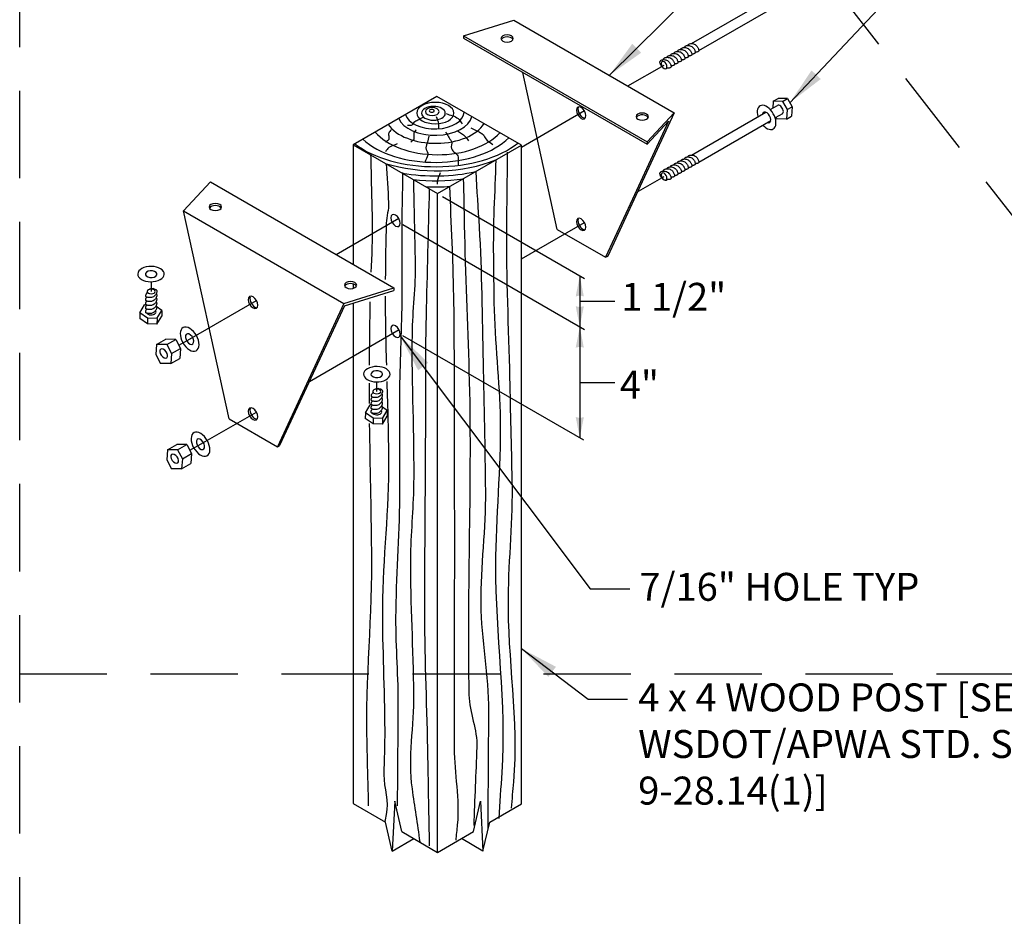
# Model space of a CAD drawing. Extents: x 0.55 to 8.29, y 0.86 to 10.78.
# Drawn here: x 0.55 to 3.37, y 5.13 to 7.69 of the extents above; entities that cross this region are included whole.
import ezdxf
from ezdxf.enums import TextEntityAlignment as Align

# ---------------------------------------------------------------- set-up
doc = ezdxf.new("R2010")
doc.units = 0
doc.header["$MEASUREMENT"] = 0
doc.linetypes.add('DASHED2', pattern=[0.375, 0.25, -0.125])
doc.layers.add('MS-VIEW-L', color=246, linetype='DASHED2', plot=False)
for name, color, linetype in [('OBJ-DIM', 3, 'CONTINUOUS'), ('OBJ-HAT', 8, 'CONTINUOUS'), ('OBJ-LITE-L', 8, 'CONTINUOUS'), ('OBJ-MED-L', 3, 'CONTINUOUS'), ('TEXT', 3, 'CONTINUOUS')]:
    doc.layers.add(name, color=color, linetype=linetype)
doc.styles.add('ROMANS', font='ROMANS')
doc.styles.add('SIMPLEX', font='simplex.shx')
doc.dimstyles.new('KCRS-DIM-01', dxfattribs={"dimscale": 0, "dimtxt": 0.08, "dimasz": 0.11, "dimexe": 0.06, "dimexo": 0.03, "dimgap": 0.03, "dimtad": 1, "dimdec": 0, "dimzin": 0, "dimdsep": 46, "dimtxsty": 'SIMPLEX', "dimcen": 0.09, "dimclrd": 8, "dimclre": 8, "dimclrt": 256, "dimadec": 0, "dimazin": 0, "dimtfac": 1, "dimtdec": 0, "dimtmove": 1, "dimatfit": 3, "dimfxl": 0, "dimtolj": 1, "dimtzin": 0, "dimarcsym": 0})

# ---------------------------------------------------------------- blocks, each defined once
blk = doc.blocks.new('KCDOT RD STD MV OUTLINE')
at = {"layer": 'MS-VIEW-L', "color": 246, "linetype": 'DASHED2'}
for p, q in [((0.5485, 0.8633), (0.5485, 10.777)), ((0.5485, 5.8202), (8.277, 5.8202))]:
    blk.add_line(p, q, dxfattribs=at)
blk.add_lwpolyline([(0.5485, 10.777), (8.277, 10.777), (8.277, 0.8633), (0.5485, 0.8633)], close=True, dxfattribs=at)
blk.add_lwpolyline([(0.5485, 10.777), (8.277, 0.8633)], dxfattribs=at)

msp = doc.modelspace()

# ---------------------------------------------------------------- linework, layer by layer
at = {"layer": 'OBJ-DIM'}
for p, q in [((2.1522, 6.9594), (2.1522, 6.8128)), ((2.1522, 6.8861), (2.2529, 6.8861)), ((2.1522, 6.8128), (2.1522, 6.4955)), ((2.1522, 6.6541), (2.2529, 6.6541))]:
    msp.add_line(p, q, dxfattribs=at)
for points in [[(2.1522, 6.9594), (2.1406, 6.9), (2.1639, 6.9), (2.1522, 6.9028)], [(2.1522, 6.8128), (2.1639, 6.8722), (2.1406, 6.8722), (2.1522, 6.8695)], [(2.1522, 6.8128), (2.1406, 6.7534), (2.1639, 6.7534), (2.1522, 6.7562)], [(2.1522, 6.4955), (2.1639, 6.5549), (2.1406, 6.5549), (2.1522, 6.5521)]]:
    msp.add_solid(points, dxfattribs=at)
at = {"layer": 'OBJ-HAT'}
for centre, major_axis, ratio, start_param, end_param in [((1.7385, 7.4247), (0.0531, 0), 0.57735, 0, 6.283175), ((1.733, 7.4242), (0.0341, 0), 0.57735, 0, 6.283175), ((1.7379, 7.4225), (0.1061, 0), 0.57735, 3.352682, 6.161085), ((1.7368, 7.428), (0.0843, 0), 0.57735, 3.29012, 6.279296), ((1.7298, 7.4291), (0.0195, 0), 0.57735, 0, 6.283175), ((1.7285, 7.4312), (0.00715, 0), 0.57735, 0, 6.283175), ((1.7401, 7.423), (0.1467, 0), 0.57735, 3.516524, 5.942559), ((1.7456, 7.4208), (0.1993, 0), 0.57735, 3.594203, 5.813641), ((1.7401, 7.4263), (0.2844, 0), 0.54509, 3.757432, 5.684259), ((1.7379, 7.4241), (0.2431, 0), 0.57735, 3.696168, 5.761228), ((1.7401, 7.4263), (0.296, 0), 0.562923, 4.20108, 5.331889), ((1.7379, 7.4241), (0.3203, 0), 0.558927, 4.413981, 5.084161), ((1.7379, 7.4241), (0.3342, 0), 0.57735, 4.52552, 4.956948), ((1.7379, 7.4241), (0.3519, 0), 0.598609, 4.63655, 4.83506)]:
    msp.add_ellipse(centre, major_axis=major_axis, ratio=ratio, start_param=start_param, end_param=end_param, dxfattribs=at)
for points, knots in [([(1.7414, 7.4154), (1.7435, 7.4083), (1.7467, 7.4013), (1.7477, 7.394), (1.7484, 7.3892), (1.7477, 7.3842), (1.7477, 7.3794)], [0, 0, 0, 0, 0.604635, 0.604635, 0.604635, 1, 1, 1, 1]), ([(1.7696, 7.4232), (1.7812, 7.4185), (1.7948, 7.4165), (1.8042, 7.4091), (1.8088, 7.4055), (1.8114, 7.3993), (1.815, 7.3945)], [0, 0, 0, 0, 0.673337, 0.673337, 0.673337, 1, 1, 1, 1]), ([(1.7029, 7.4125), (1.698, 7.4099), (1.6931, 7.4073), (1.6883, 7.4047), (1.6843, 7.4026), (1.6807, 7.3999), (1.6771, 7.3974), (1.674, 7.3953), (1.6731, 7.3891), (1.6693, 7.3891), (1.6657, 7.3891), (1.6621, 7.3891), (1.6585, 7.3891)], [0, 0, 0, 0, 0.318336, 0.318336, 0.318336, 0.575435, 0.575435, 0.575435, 0.794031, 0.794031, 0.794031, 1, 1, 1, 1]), ([(1.612, 7.3769), (1.6097, 7.3738), (1.6063, 7.3711), (1.6052, 7.3677), (1.6041, 7.3643), (1.6052, 7.3602), (1.6052, 7.3565), (1.6052, 7.354), (1.6061, 7.3512), (1.6052, 7.3491), (1.6037, 7.3459), (1.5993, 7.3439), (1.5964, 7.3413)], [0, 0, 0, 0, 0.275433, 0.275433, 0.275433, 0.54388, 0.54388, 0.54388, 0.718954, 0.718954, 0.718954, 1, 1, 1, 1]), ([(1.6839, 7.3769), (1.6816, 7.3738), (1.6782, 7.3711), (1.6771, 7.3677), (1.676, 7.3643), (1.6771, 7.3602), (1.6771, 7.3565), (1.6771, 7.354), (1.678, 7.3512), (1.6771, 7.3491), (1.6756, 7.3459), (1.6712, 7.3439), (1.6683, 7.3413)], [0, 0, 0, 0, 0.275433, 0.275433, 0.275433, 0.54388, 0.54388, 0.54388, 0.718954, 0.718954, 0.718954, 1, 1, 1, 1]), ([(1.7199, 7.3584), (1.7172, 7.3474), (1.7144, 7.3363), (1.7117, 7.3253), (1.71, 7.3185), (1.7201, 7.3117), (1.7175, 7.3053), (1.7146, 7.2981), (1.7117, 7.291), (1.7087, 7.2838)], [0, 0, 0, 0, 0.437121, 0.437121, 0.437121, 0.703536, 0.703536, 0.703536, 1, 1, 1, 1]), ([(1.7682, 7.3701), (1.7737, 7.3613), (1.7792, 7.3526), (1.7847, 7.3438), (1.7884, 7.338), (1.7828, 7.3295), (1.7847, 7.3233), (1.7877, 7.3138), (1.8037, 7.3089), (1.8037, 7.2985), (1.8037, 7.2908), (1.8037, 7.2832), (1.8037, 7.2756)], [0, 0, 0, 0, 0.294038, 0.294038, 0.294038, 0.487583, 0.487583, 0.487583, 0.783413, 0.783413, 0.783413, 1, 1, 1, 1]), ([(1.8023, 7.374), (1.8096, 7.3686), (1.8178, 7.3642), (1.8242, 7.3579), (1.828, 7.3542), (1.8307, 7.3495), (1.834, 7.3452)], [0, 0, 0, 0, 0.629775, 0.629775, 0.629775, 1, 1, 1, 1]), ([(1.8403, 7.3828), (1.8507, 7.3774), (1.8611, 7.3721), (1.8715, 7.3667), (1.8791, 7.3628), (1.8801, 7.3512), (1.8871, 7.3462), (1.8926, 7.3423), (1.8981, 7.3384), (1.9036, 7.3345)], [0, 0, 0, 0, 0.432647, 0.432647, 0.432647, 0.749938, 0.749938, 0.749938, 1, 1, 1, 1]), ([(1.6298, 7.3365), (1.6217, 7.3331), (1.6122, 7.3314), (1.6054, 7.3262), (1.6014, 7.3232), (1.5989, 7.3181), (1.5957, 7.3141)], [0, 0, 0, 0, 0.62876, 0.62876, 0.62876, 1, 1, 1, 1]), ([(1.5534, 7.3066), (1.5549, 7.2418), (1.5564, 7.1769), (1.5579, 7.1121), (1.559, 7.0644), (1.5563, 7.0168), (1.5541, 6.9692)], [0, 0, 0, 0, 0.576465, 0.576465, 0.576465, 1, 1, 1, 1]), ([(1.9446, 7.3133), (1.9438, 7.2418), (1.9431, 7.1702), (1.9423, 7.0987), (1.9408, 6.9548), (1.9482, 6.811), (1.9513, 6.6672), (1.9534, 6.5695), (1.9559, 6.4719), (1.958, 6.3743), (1.9603, 6.2625), (1.9482, 6.1507), (1.9468, 6.0389), (1.9445, 5.8631), (1.9779, 5.6866), (1.9624, 5.5113), (1.9602, 5.486), (1.958, 5.4606), (1.9557, 5.4353)], [0, 0, 0, 0, 0.114238, 0.114238, 0.114238, 0.343939, 0.343939, 0.343939, 0.499858, 0.499858, 0.499858, 0.678444, 0.678444, 0.678444, 0.959386, 0.959386, 0.959386, 1, 1, 1, 1]), ([(1.5981, 7.2798), (1.6004, 7.2425), (1.6026, 7.2052), (1.6048, 7.168), (1.606, 7.1485), (1.5986, 7.1293), (1.5981, 7.1098), (1.5969, 7.056), (1.5957, 7.0021), (1.5953, 6.9482)], [0, 0, 0, 0, 0.337153, 0.337153, 0.337153, 0.513319, 0.513319, 0.513319, 1, 1, 1, 1]), ([(1.912, 7.2906), (1.9102, 7.2438), (1.9084, 7.1969), (1.9066, 7.1501), (1.9031, 7.0607), (1.9051, 6.9712), (1.9066, 6.8818), (1.9084, 6.7699), (1.9229, 6.6583), (1.9244, 6.5464), (1.9264, 6.4078), (1.9115, 6.2692), (1.911, 6.1306), (1.9104, 5.9331), (1.9423, 5.7353), (1.9289, 5.5381), (1.9259, 5.4942), (1.923, 5.4502), (1.92, 5.4062)], [0, 0, 0, 0, 0.074587, 0.074587, 0.074587, 0.216855, 0.216855, 0.216855, 0.394943, 0.394943, 0.394943, 0.615573, 0.615573, 0.615573, 0.929891, 0.929891, 0.929891, 1, 1, 1, 1]), ([(1.6451, 7.2552), (1.6443, 7.2142), (1.6436, 7.1732), (1.6428, 7.1322), (1.6414, 7.0547), (1.6436, 6.9772), (1.6428, 6.8997), (1.6419, 6.8117), (1.6374, 6.7238), (1.6361, 6.6359), (1.6346, 6.5323), (1.6371, 6.4287), (1.6361, 6.3251), (1.635, 6.2103), (1.6254, 6.0956), (1.6249, 5.9808), (1.6246, 5.8951), (1.6323, 5.8094), (1.6317, 5.7237), (1.6309, 5.6298), (1.6302, 5.5359), (1.6294, 5.442)], [0, 0, 0, 0, 0.067814, 0.067814, 0.067814, 0.196024, 0.196024, 0.196024, 0.34154, 0.34154, 0.34154, 0.512897, 0.512897, 0.512897, 0.702846, 0.702846, 0.702846, 0.844664, 0.844664, 0.844664, 1, 1, 1, 1]), ([(1.7526, 7.2541), (1.7497, 7.246), (1.7453, 7.2381), (1.7438, 7.2297), (1.7433, 7.2271), (1.7438, 7.2242), (1.7438, 7.2215)], [0, 0, 0, 0, 0.757626, 0.757626, 0.757626, 1, 1, 1, 1]), ([(1.8543, 7.2573), (1.8575, 7.2044), (1.8608, 7.1516), (1.8641, 7.0987), (1.8721, 6.9699), (1.872, 6.8408), (1.8753, 6.7119), (1.8784, 6.5889), (1.8804, 6.4659), (1.882, 6.343), (1.8834, 6.2356), (1.8678, 6.1283), (1.8686, 6.021), (1.8693, 5.9181), (1.8916, 5.8156), (1.8909, 5.7125), (1.8902, 5.6007), (1.8894, 5.4889), (1.8887, 5.3772)], [0, 0, 0, 0, 0.08447, 0.08447, 0.08447, 0.290096, 0.290096, 0.290096, 0.486163, 0.486163, 0.486163, 0.657396, 0.657396, 0.657396, 0.821782, 0.821782, 0.821782, 1, 1, 1, 1]), ([(1.6758, 7.2345), (1.6775, 7.1549), (1.6792, 7.0754), (1.6808, 6.9958), (1.6822, 6.928), (1.6728, 6.8602), (1.6719, 6.7924), (1.6699, 6.6486), (1.6783, 6.5046), (1.6764, 6.3609), (1.6754, 6.2901), (1.6678, 6.2193), (1.6674, 6.1485), (1.6668, 6.0196), (1.6748, 5.8906), (1.6764, 5.7617), (1.6774, 5.6715), (1.6588, 5.5804), (1.6719, 5.4912), (1.6793, 5.4405), (1.6868, 5.3898), (1.6942, 5.3391)], [0, 0, 0, 0, 0.1258, 0.1258, 0.1258, 0.23312, 0.23312, 0.23312, 0.460526, 0.460526, 0.460526, 0.572555, 0.572555, 0.572555, 0.776439, 0.776439, 0.776439, 0.919021, 0.919021, 0.919021, 1, 1, 1, 1]), ([(1.8188, 7.2369), (1.8198, 7.1923), (1.8207, 7.1477), (1.8216, 7.1031), (1.8245, 6.9637), (1.8309, 6.8244), (1.835, 6.6851), (1.8442, 6.3767), (1.8284, 6.0678), (1.835, 5.7595), (1.8361, 5.709), (1.8594, 5.6601), (1.8574, 5.6097), (1.8544, 5.5351), (1.8514, 5.4606), (1.8485, 5.3861)], [0, 0, 0, 0, 0.072191, 0.072191, 0.072191, 0.297949, 0.297949, 0.297949, 0.797499, 0.797499, 0.797499, 0.879239, 0.879239, 0.879239, 1, 1, 1, 1]), ([(1.7211, 7.2082), (1.7181, 7.0867), (1.7151, 6.9653), (1.7121, 6.8438), (1.709, 6.7156), (1.7106, 6.5874), (1.7099, 6.4592), (1.709, 6.3035), (1.7076, 6.1477), (1.7076, 5.992), (1.7077, 5.8548), (1.7142, 5.7177), (1.7166, 5.5806), (1.7181, 5.4964), (1.7196, 5.4122), (1.7211, 5.328)], [0, 0, 0, 0, 0.193849, 0.193849, 0.193849, 0.398342, 0.398342, 0.398342, 0.646825, 0.646825, 0.646825, 0.865634, 0.865634, 0.865634, 1, 1, 1, 1]), ([(1.7792, 7.2149), (1.7814, 7.1613), (1.7836, 7.1076), (1.7859, 7.054), (1.7949, 6.8365), (1.7913, 6.6187), (1.7926, 6.4011), (1.7941, 6.1366), (1.7918, 5.872), (1.7926, 5.6074), (1.7928, 5.5343), (1.8088, 5.4611), (1.8015, 5.3883), (1.8, 5.3734), (1.7985, 5.3585), (1.797, 5.3436)], [0, 0, 0, 0, 0.086069, 0.086069, 0.086069, 0.434845, 0.434845, 0.434845, 0.858847, 0.858847, 0.858847, 0.975993, 0.975993, 0.975993, 1, 1, 1, 1]), ([(1.5951, 6.9005), (1.5951, 6.8726), (1.5954, 6.8448), (1.5959, 6.817), (1.5965, 6.779), (1.5973, 6.741), (1.5984, 6.703)], [0, 0, 0, 0, 0.422746, 0.422746, 0.422746, 1, 1, 1, 1]), ([(1.5998, 6.6562), (1.6022, 6.5816), (1.6039, 6.507), (1.6048, 6.4324), (1.6067, 6.2915), (1.5874, 6.1508), (1.587, 6.0099), (1.5866, 5.8929), (1.5933, 5.7759), (1.5937, 5.6589), (1.5938, 5.6164), (1.5918, 5.5739), (1.5914, 5.5314), (1.5911, 5.4934), (1.6064, 5.4546), (1.5981, 5.4174), (1.5966, 5.4107), (1.5951, 5.404), (1.5937, 5.3973)], [0, 0, 0, 0, 0.177635, 0.177635, 0.177635, 0.513258, 0.513258, 0.513258, 0.791858, 0.791858, 0.791858, 0.893003, 0.893003, 0.893003, 0.983643, 0.983643, 0.983643, 1, 1, 1, 1]), ([(1.5496, 6.5363), (1.5512, 6.4152), (1.5541, 6.2941), (1.5557, 6.1731), (1.5581, 5.989), (1.5376, 5.8049), (1.5423, 5.6208), (1.5437, 5.5612), (1.5452, 5.5016), (1.5467, 5.442)], [0, 0, 0, 0, 0.331888, 0.331888, 0.331888, 0.836545, 0.836545, 0.836545, 1, 1, 1, 1])]:
    msp.add_open_spline(points, degree=3, knots=knots, dxfattribs=at)
msp.add_open_spline([(1.5512, 6.8849), (1.5505, 6.8245), (1.5496, 6.7641), (1.5492, 6.7038)], degree=3, dxfattribs=at)
at = {"layer": 'OBJ-LITE-L'}
for p, q in [((2.2898, 7.5024), (2.3935, 7.5622)), ((2.1658, 7.4309), (1.9853, 7.3267)), ((2.3201, 7.2009), (2.3935, 7.2432)), ((1.759, 7.1865), (2.1655, 6.9518)), ((1.4545, 7.0202), (1.6339, 7.1237)), ((1.6453, 7.1055), (2.1655, 6.8052)), ((1.9853, 7.0076), (2.1658, 7.1118)), ((0.9251, 6.9409), (0.9251, 6.9144)), ((1.0351, 6.778), (1.2263, 6.8884)), ((1.3781, 6.657), (1.6347, 6.8051)), ((1.0045, 6.7607), (1.0435, 6.7829)), ((1.6448, 6.7884), (2.1628, 6.4894)), ((1.571, 6.6281), (1.571, 6.6551)), ((1.0663, 6.477), (1.2262, 6.5693)), ((1.0357, 6.4597), (1.0747, 6.4819))]:
    msp.add_line(p, q, dxfattribs=at)
at = {"layer": 'OBJ-MED-L'}
for p, q in [((2.472, 7.6237), (2.6845, 7.7464)), ((2.4931, 7.6037), (2.699, 7.7225)), ((1.8195, 7.6462), (1.963, 7.6911)), ((1.963, 7.6911), (2.4227, 7.4257)), ((1.8195, 7.6462), (1.8195, 7.6388)), ((1.8195, 7.6462), (2.3449, 7.3429)), ((1.8195, 7.6388), (2.3449, 7.3355)), ((2.0878, 7.0919), (1.9889, 7.5411)), ((2.3993, 7.5522), (2.4028, 7.5542)), ((1.7434, 7.4727), (1.5033, 7.3341)), ((1.9853, 7.333), (1.7434, 7.4727)), ((2.6977, 7.435), (2.7183, 7.4468)), ((2.7062, 7.4587), (2.7047, 7.439)), ((2.7062, 7.4586), (2.7205, 7.4667)), ((2.7331, 7.4584), (2.7062, 7.4586)), ((2.7474, 7.4664), (2.7205, 7.4667)), ((2.7331, 7.4584), (2.7474, 7.4664)), ((2.7331, 7.4584), (2.7457, 7.4346)), ((2.7474, 7.4664), (2.76, 7.4427)), ((2.4227, 7.4257), (2.3069, 7.1764)), ((2.3449, 7.3429), (2.4227, 7.4257)), ((2.472, 7.3047), (2.6845, 7.4274)), ((2.7323, 7.4226), (2.7118, 7.4108)), ((2.7458, 7.4346), (2.7437, 7.4078)), ((2.7437, 7.4078), (2.758, 7.4158)), ((2.7457, 7.4346), (2.76, 7.4426)), ((2.76, 7.4427), (2.758, 7.4158)), ((2.4067, 7.4013), (2.3034, 7.1788)), ((2.3449, 7.3355), (2.4067, 7.4013)), ((2.4931, 7.2847), (2.699, 7.4035)), ((2.7144, 7.4124), (2.7168, 7.4081)), ((2.7437, 7.4078), (2.7168, 7.408)), ((1.5033, 7.3341), (1.5033, 6.992)), ((1.5033, 7.3341), (1.7453, 7.1944)), ((1.7453, 7.1944), (1.9853, 7.333)), ((1.9853, 5.4477), (1.9853, 7.333)), ((2.3449, 7.3429), (2.3449, 7.3355)), ((1.0171, 7.145), (1.0949, 7.2278)), ((1.0949, 7.2278), (1.6202, 6.9245)), ((2.3993, 7.2332), (2.4028, 7.2352)), ((1.7453, 5.3091), (1.7453, 7.1944)), ((2.3034, 7.1788), (2.226, 7.012)), ((2.3069, 7.1764), (2.2324, 7.0157)), ((1.1482, 6.5494), (1.0171, 7.145)), ((1.0171, 7.145), (1.4768, 6.8796)), ((2.0878, 7.0919), (2.226, 7.012)), ((2.0878, 7.0919), (2.226, 7.012)), ((2.2324, 7.0157), (2.226, 7.012)), ((2.226, 7.012), (2.2324, 7.0157)), ((1.5033, 6.9359), (1.5033, 6.9232)), ((0.9135, 6.9142), (0.9135, 6.9101)), ((1.4768, 6.8796), (1.6202, 6.9245)), ((1.4782, 6.8727), (1.6202, 6.9172)), ((1.6202, 6.9245), (1.6202, 6.9172)), ((1.4768, 6.8796), (1.2865, 6.4696)), ((1.5033, 6.8806), (1.5033, 5.4488)), ((0.8925, 6.853), (0.8923, 6.8366)), ((0.8925, 6.853), (0.9062, 6.8762)), ((0.9148, 6.8378), (0.8925, 6.853)), ((0.9112, 6.876), (0.9062, 6.8762)), ((0.9553, 6.8601), (0.9391, 6.8711)), ((0.9416, 6.8369), (0.9553, 6.8601)), ((0.9553, 6.8601), (0.9551, 6.8436)), ((1.4782, 6.8727), (1.2928, 6.4733)), ((0.9146, 6.8215), (0.8923, 6.8366)), ((0.9148, 6.8378), (0.9146, 6.8215)), ((0.9416, 6.8369), (0.9148, 6.8378)), ((0.9414, 6.8205), (0.9551, 6.8436)), ((0.9417, 6.8369), (0.9414, 6.8205)), ((0.9414, 6.8205), (0.9146, 6.8215)), ((0.9405, 6.7625), (0.9669, 6.7773)), ((0.9959, 6.777), (0.9669, 6.7773)), ((0.9695, 6.7623), (0.9959, 6.777)), ((0.9959, 6.777), (1.0094, 6.7514)), ((0.9405, 6.7625), (0.9383, 6.7335)), ((0.9695, 6.7623), (0.9405, 6.7625)), ((0.9695, 6.7623), (0.9831, 6.7366)), ((0.9831, 6.7366), (1.0094, 6.7514)), ((1.0094, 6.7514), (1.0073, 6.7225)), ((0.9383, 6.7335), (0.9519, 6.708)), ((0.9831, 6.7366), (0.9809, 6.7077)), ((0.9809, 6.7077), (1.0073, 6.7225)), ((0.9809, 6.7077), (0.9519, 6.708)), ((1.5594, 6.6281), (1.5594, 6.624)), ((1.5384, 6.5669), (1.552, 6.5901)), ((1.5571, 6.5899), (1.5521, 6.5901)), ((1.6012, 6.5739), (1.5849, 6.585)), ((1.5875, 6.5508), (1.6012, 6.574)), ((1.6012, 6.574), (1.601, 6.5575)), ((1.1482, 6.5494), (1.2865, 6.4696)), ((1.1482, 6.5494), (1.2865, 6.4696)), ((1.5384, 6.5669), (1.5382, 6.5505)), ((1.5605, 6.5353), (1.5382, 6.5505)), ((1.5606, 6.5517), (1.5384, 6.5669)), ((1.5606, 6.5517), (1.5604, 6.5353)), ((1.5875, 6.5508), (1.5606, 6.5517)), ((1.5873, 6.5344), (1.601, 6.5575)), ((1.5875, 6.5508), (1.5873, 6.5344)), ((1.5873, 6.5344), (1.5605, 6.5353)), ((0.9717, 6.4615), (0.9695, 6.4325)), ((0.9717, 6.4615), (0.9981, 6.4763)), ((1.0007, 6.4612), (0.9717, 6.4615)), ((1.0271, 6.476), (0.9981, 6.4763)), ((1.0007, 6.4612), (1.0271, 6.476)), ((1.0007, 6.4612), (1.0143, 6.4356)), ((1.0271, 6.476), (1.0406, 6.4504)), ((1.2865, 6.4696), (1.2928, 6.4733)), ((1.2928, 6.4733), (1.2865, 6.4696)), ((0.9695, 6.4325), (0.9831, 6.407)), ((1.0143, 6.4356), (1.0121, 6.4067)), ((1.0143, 6.4356), (1.0406, 6.4504)), ((1.0406, 6.4504), (1.0384, 6.4215)), ((1.0121, 6.4067), (0.9831, 6.407)), ((1.0121, 6.4067), (1.0385, 6.4215)), ((1.5033, 5.4488), (1.5955, 5.3956)), ((1.8949, 5.3955), (1.9853, 5.4477)), ((1.6153, 5.3126), (1.6773, 5.3484)), ((1.8751, 5.3126), (1.8132, 5.3484))]:
    msp.add_line(p, q, dxfattribs=at)
for points in [[(1.6427, 5.3683), (1.6224, 5.4555), (1.6153, 5.3126), (1.5955, 5.3956)], [(1.8478, 5.3683), (1.8681, 5.4555), (1.8751, 5.3126), (1.8949, 5.3955)], [(1.6427, 5.3683), (1.7453, 5.3091), (1.8478, 5.3683)]]:
    msp.add_lwpolyline(points, dxfattribs=at)
for centre, major_axis, start_param, end_param in [((1.944, 7.6382), (0.0177, 0), 0, 6.283175), ((1.944, 7.6326), (0.0177, 0), 0.424195, 2.717399), ((2.3935, 7.5622), (-0.0058, 0.01), 0, 6.283175), ((2.1562, 7.4254), (-0.0096, 0.0167), 0, 6.283175), ((2.6872, 7.4124), (-0.019, 0.0329), 1.936361, 7.469252), ((2.7253, 7.4348), (-0.007, 0.0122), 3.141593, 6.338157), ((2.1607, 7.428), (-0.0096, 0.0167), 0.463034, 2.678559), ((2.3311, 7.4147), (0.0177, 0), 0, 6.283175), ((2.3311, 7.4095), (0.0177, 0), 0.26694, 2.738598), ((2.6872, 7.4124), (-0.0084, 0.0145), 2.515385, 6.837099), ((2.3935, 7.2432), (-0.0058, 0.01), 0, 6.283175), ((1.1087, 7.156), (0.0177, 0), 0, 6.283175), ((1.1087, 7.1498), (0.0177, 0), 0.424195, 2.717399), ((1.6248, 7.1173), (-0.0096, 0.0167), 0, 6.283175), ((2.1562, 7.1061), (-0.0096, 0.0167), 0, 6.283175), ((2.1607, 7.1087), (-0.0096, 0.0167), 0.463034, 2.678559), ((0.9246, 6.964), (0.038, 0), 1.936361, 8.219536), ((0.9251, 6.9637), (0.0168, 0), 2.515385, 8.79856), ((1.4958, 6.9325), (0.0177, 0), 0, 6.283175), ((1.4958, 6.9267), (0.0177, 0), 0.402993, 2.738598), ((0.9251, 6.9142), (0.0116, 0), 0, 6.283175), ((1.2166, 6.8829), (-0.0096, 0.0167), 0, 6.283175), ((1.2215, 6.8857), (-0.0096, 0.0167), 0.463034, 2.678559), ((0.9251, 6.8555), (0.014, 0), 3.567128, 6.787673), ((1.0351, 6.778), (-0.019, 0.0329), 1.936361, 8.219536), ((1.0351, 6.778), (-0.0084, 0.0145), 2.515385, 8.79856), ((1.6248, 6.8), (-0.0096, 0.0167), 0, 6.283175), ((1.0351, 6.778), (-0.0084, 0.0145), 1.679246, 1.683491), ((0.961, 6.7368), (-0.0088, 0.012), 0, 6.283175), ((1.571, 6.6775), (0.038, 0), 1.936361, 8.219536), ((1.571, 6.6775), (0.0168, 0), 2.515385, 8.79856), ((1.571, 6.6281), (0.0116, 0), 0, 6.283175), ((1.2166, 6.5637), (-0.0096, 0.0167), 0, 6.283175), ((1.2215, 6.5665), (-0.0096, 0.0167), 0.463034, 2.678559), ((1.571, 6.5694), (0.014, 0), 3.567128, 6.787673), ((1.0663, 6.477), (-0.019, 0.0329), 1.936361, 8.219536), ((1.0663, 6.477), (-0.0084, 0.0145), 2.515385, 8.79856), ((1.0663, 6.477), (-0.0084, 0.0145), 1.679246, 1.683491), ((0.9922, 6.4358), (-0.0088, 0.012), 0, 6.283175)]:
    msp.add_ellipse(centre, major_axis=major_axis, ratio=0.57735, start_param=start_param, end_param=end_param, dxfattribs=at)
for points, knots in [([(2.4412, 7.6067), (2.4413, 7.6068), (2.4417, 7.6079), (2.4425, 7.6093), (2.444, 7.6105), (2.4459, 7.6116), (2.4497, 7.6126), (2.4552, 7.6126), (2.4602, 7.6113), (2.4651, 7.6083), (2.469, 7.604), (2.4704, 7.6014), (2.4722, 7.5969), (2.4732, 7.5941), (2.4733, 7.5921), (2.4729, 7.5909), (2.4712, 7.5896), (2.4692, 7.5887), (2.4665, 7.5881), (2.465, 7.5881), (2.4631, 7.5887)], [0, 0, 0, 0, 0.006501, 0.06536, 0.124218, 0.183077, 0.241936, 0.300794, 0.359653, 0.418512, 0.477371, 0.536229, 0.595088, 0.653947, 0.712805, 0.771664, 0.830523, 0.889381, 0.94824, 1, 1, 1, 1]), ([(2.4513, 7.6125), (2.4513, 7.6126), (2.4517, 7.6136), (2.4525, 7.6151), (2.454, 7.6162), (2.4558, 7.6173), (2.4597, 7.6183), (2.4651, 7.6183), (2.4702, 7.617), (2.4751, 7.6139), (2.479, 7.6097), (2.4804, 7.6071), (2.4822, 7.6026), (2.4832, 7.5998), (2.4833, 7.5978), (2.4829, 7.5966), (2.4812, 7.5953), (2.4792, 7.5944), (2.4765, 7.5938), (2.475, 7.5938), (2.473, 7.5944)], [0, 0, 0, 0, 0.005, 0.063921, 0.122842, 0.181763, 0.240684, 0.299605, 0.358527, 0.417448, 0.476369, 0.53529, 0.594211, 0.653132, 0.712053, 0.770974, 0.829895, 0.888816, 0.947737, 1, 1, 1, 1]), ([(2.4613, 7.6183), (2.4616, 7.6192), (2.4624, 7.6205), (2.4638, 7.6217), (2.4657, 7.6228), (2.4696, 7.6237), (2.475, 7.6237), (2.4801, 7.6224), (2.485, 7.6194), (2.4888, 7.6151), (2.4903, 7.6126), (2.4921, 7.608), (2.493, 7.6053), (2.4931, 7.6032), (2.4927, 7.6021), (2.491, 7.6008), (2.4891, 7.5999), (2.4864, 7.5993), (2.4848, 7.5993), (2.4828, 7.5998)], [0, 0, 0, 0, 0.056689, 0.116037, 0.175385, 0.234733, 0.294082, 0.35343, 0.412778, 0.472126, 0.531474, 0.590822, 0.65017, 0.709519, 0.768867, 0.828215, 0.887563, 0.946911, 1, 1, 1, 1]), ([(2.3918, 7.5778), (2.3921, 7.58), (2.3929, 7.5813), (2.3943, 7.5825), (2.3962, 7.5835), (2.4001, 7.5845), (2.4055, 7.5845), (2.4106, 7.5832), (2.4155, 7.5802), (2.4194, 7.5759), (2.4208, 7.5733), (2.4226, 7.5688), (2.4236, 7.5661), (2.4237, 7.564), (2.4232, 7.5628), (2.4216, 7.5615), (2.4196, 7.5607), (2.4169, 7.5601), (2.4153, 7.56), (2.4134, 7.5606)], [0, 0, 0, 0, 0.056689, 0.116037, 0.175385, 0.234733, 0.294082, 0.35343, 0.412778, 0.472126, 0.531474, 0.590822, 0.65017, 0.709519, 0.768867, 0.828215, 0.887563, 0.946911, 1, 1, 1, 1]), ([(2.4016, 7.5844), (2.4019, 7.5853), (2.4027, 7.5866), (2.4041, 7.5877), (2.406, 7.5888), (2.4099, 7.5898), (2.4153, 7.5898), (2.4204, 7.5885), (2.4253, 7.5855), (2.4291, 7.5812), (2.4306, 7.5786), (2.4323, 7.5741), (2.4334, 7.5713), (2.4334, 7.5693), (2.433, 7.5681), (2.4314, 7.5668), (2.4294, 7.5659), (2.4267, 7.5653), (2.4251, 7.5653), (2.4232, 7.5659)], [0, 0, 0, 0, 0.056689, 0.116037, 0.175385, 0.234733, 0.294082, 0.35343, 0.412778, 0.472126, 0.531474, 0.590822, 0.65017, 0.709519, 0.768867, 0.828215, 0.887563, 0.946911, 1, 1, 1, 1]), ([(2.4113, 7.5896), (2.4114, 7.5897), (2.4118, 7.5908), (2.4126, 7.5923), (2.4141, 7.5934), (2.416, 7.5945), (2.4198, 7.5955), (2.4253, 7.5955), (2.4303, 7.5942), (2.4352, 7.5912), (2.4391, 7.5869), (2.4405, 7.5843), (2.4423, 7.5798), (2.4433, 7.577), (2.4434, 7.575), (2.443, 7.5738), (2.4413, 7.5725), (2.4393, 7.5717), (2.4366, 7.571), (2.4351, 7.571), (2.4332, 7.5716)], [0, 0, 0, 0, 0.006113, 0.064994, 0.123875, 0.182755, 0.241636, 0.300517, 0.359398, 0.418279, 0.477159, 0.53604, 0.594921, 0.653802, 0.712683, 0.771564, 0.830444, 0.889325, 0.948206, 1, 1, 1, 1]), ([(2.4214, 7.5954), (2.4214, 7.5955), (2.4218, 7.5965), (2.4226, 7.5979), (2.424, 7.5991), (2.4259, 7.6002), (2.4298, 7.6012), (2.4352, 7.6012), (2.4403, 7.5999), (2.4452, 7.5969), (2.449, 7.5926), (2.4505, 7.59), (2.4523, 7.5855), (2.4533, 7.5827), (2.4533, 7.5807), (2.4529, 7.5795), (2.4513, 7.5782), (2.4493, 7.5773), (2.4466, 7.5767), (2.445, 7.5767), (2.4432, 7.5773)], [0, 0, 0, 0, 0.004192, 0.063203, 0.122214, 0.181224, 0.240235, 0.299246, 0.358257, 0.417268, 0.476279, 0.53529, 0.5943, 0.653311, 0.712322, 0.771333, 0.830344, 0.889355, 0.948366, 1, 1, 1, 1]), ([(2.4313, 7.6011), (2.4313, 7.6012), (2.4317, 7.6022), (2.4325, 7.6037), (2.434, 7.6048), (2.4359, 7.6059), (2.4397, 7.6069), (2.4452, 7.6069), (2.4503, 7.6056), (2.4551, 7.6026), (2.459, 7.5983), (2.4604, 7.5957), (2.4622, 7.5912), (2.4632, 7.5884), (2.4633, 7.5864), (2.4629, 7.5852), (2.4612, 7.5839), (2.4592, 7.583), (2.4566, 7.5824), (2.455, 7.5824), (2.4531, 7.583)], [0, 0, 0, 0, 0.00544, 0.064349, 0.123257, 0.182165, 0.241073, 0.299982, 0.35889, 0.417798, 0.476706, 0.535615, 0.594523, 0.653431, 0.71234, 0.771248, 0.830156, 0.889064, 0.947973, 1, 1, 1, 1]), ([(2.4613, 7.2993), (2.4616, 7.3002), (2.4624, 7.3015), (2.4638, 7.3027), (2.4657, 7.3037), (2.4696, 7.3047), (2.475, 7.3047), (2.4801, 7.3034), (2.485, 7.3004), (2.4888, 7.2961), (2.4903, 7.2935), (2.4921, 7.289), (2.493, 7.2863), (2.4931, 7.2842), (2.4927, 7.2831), (2.491, 7.2818), (2.4891, 7.2809), (2.4864, 7.2803), (2.4848, 7.2802), (2.4828, 7.2808)], [0, 0, 0, 0, 0.056689, 0.116037, 0.175385, 0.234733, 0.294082, 0.35343, 0.412778, 0.472126, 0.531474, 0.590822, 0.65017, 0.709519, 0.768867, 0.828215, 0.887563, 0.946911, 1, 1, 1, 1]), ([(2.4113, 7.2706), (2.4114, 7.2707), (2.4118, 7.2718), (2.4126, 7.2733), (2.4141, 7.2744), (2.416, 7.2755), (2.4198, 7.2765), (2.4253, 7.2765), (2.4303, 7.2752), (2.4352, 7.2722), (2.4391, 7.2679), (2.4405, 7.2653), (2.4423, 7.2608), (2.4433, 7.258), (2.4434, 7.256), (2.443, 7.2548), (2.4413, 7.2535), (2.4393, 7.2526), (2.4366, 7.252), (2.4351, 7.252), (2.4332, 7.2526)], [0, 0, 0, 0, 0.006113, 0.064994, 0.123875, 0.182755, 0.241636, 0.300517, 0.359398, 0.418279, 0.477159, 0.53604, 0.594921, 0.653802, 0.712683, 0.771564, 0.830444, 0.889325, 0.948206, 1, 1, 1, 1]), ([(2.4214, 7.2764), (2.4214, 7.2765), (2.4218, 7.2775), (2.4226, 7.2789), (2.424, 7.2801), (2.4259, 7.2812), (2.4298, 7.2821), (2.4352, 7.2821), (2.4403, 7.2809), (2.4452, 7.2778), (2.449, 7.2736), (2.4505, 7.271), (2.4523, 7.2665), (2.4533, 7.2637), (2.4533, 7.2617), (2.4529, 7.2605), (2.4513, 7.2592), (2.4493, 7.2583), (2.4466, 7.2577), (2.445, 7.2577), (2.4432, 7.2583)], [0, 0, 0, 0, 0.004192, 0.063203, 0.122214, 0.181224, 0.240235, 0.299246, 0.358257, 0.417268, 0.476279, 0.53529, 0.5943, 0.653311, 0.712322, 0.771333, 0.830344, 0.889355, 0.948366, 1, 1, 1, 1]), ([(2.4313, 7.2821), (2.4313, 7.2821), (2.4317, 7.2832), (2.4325, 7.2847), (2.434, 7.2858), (2.4359, 7.2869), (2.4397, 7.2879), (2.4452, 7.2879), (2.4503, 7.2866), (2.4551, 7.2836), (2.459, 7.2793), (2.4604, 7.2767), (2.4622, 7.2722), (2.4632, 7.2694), (2.4633, 7.2674), (2.4629, 7.2662), (2.4612, 7.2649), (2.4592, 7.2641), (2.4566, 7.2634), (2.455, 7.2634), (2.4531, 7.264)], [0, 0, 0, 0, 0.00544, 0.064349, 0.123257, 0.182165, 0.241073, 0.299982, 0.35889, 0.417798, 0.476706, 0.535615, 0.594523, 0.653431, 0.71234, 0.771248, 0.830156, 0.889064, 0.947973, 1, 1, 1, 1]), ([(2.4412, 7.2877), (2.4413, 7.2878), (2.4417, 7.2889), (2.4425, 7.2903), (2.444, 7.2915), (2.4459, 7.2926), (2.4497, 7.2935), (2.4552, 7.2935), (2.4602, 7.2923), (2.4651, 7.2892), (2.469, 7.285), (2.4704, 7.2824), (2.4722, 7.2779), (2.4732, 7.2751), (2.4733, 7.2731), (2.4729, 7.2719), (2.4712, 7.2706), (2.4692, 7.2697), (2.4665, 7.2691), (2.465, 7.2691), (2.4631, 7.2696)], [0, 0, 0, 0, 0.006501, 0.06536, 0.124218, 0.183077, 0.241936, 0.300794, 0.359653, 0.418512, 0.477371, 0.536229, 0.595088, 0.653947, 0.712805, 0.771664, 0.830523, 0.889381, 0.94824, 1, 1, 1, 1]), ([(2.4513, 7.2935), (2.4513, 7.2936), (2.4517, 7.2946), (2.4525, 7.2961), (2.454, 7.2972), (2.4558, 7.2983), (2.4597, 7.2993), (2.4651, 7.2993), (2.4702, 7.298), (2.4751, 7.2949), (2.479, 7.2907), (2.4804, 7.2881), (2.4822, 7.2836), (2.4832, 7.2808), (2.4833, 7.2788), (2.4829, 7.2776), (2.4812, 7.2763), (2.4792, 7.2754), (2.4765, 7.2748), (2.475, 7.2748), (2.473, 7.2754)], [0, 0, 0, 0, 0.005, 0.063921, 0.122842, 0.181763, 0.240684, 0.299605, 0.358527, 0.417448, 0.476369, 0.53529, 0.594211, 0.653132, 0.712053, 0.770974, 0.829895, 0.888816, 0.947737, 1, 1, 1, 1]), ([(2.3918, 7.2588), (2.3921, 7.261), (2.3929, 7.2623), (2.3943, 7.2635), (2.3962, 7.2645), (2.4001, 7.2655), (2.4055, 7.2655), (2.4106, 7.2642), (2.4155, 7.2612), (2.4194, 7.2569), (2.4208, 7.2543), (2.4226, 7.2498), (2.4236, 7.247), (2.4237, 7.245), (2.4232, 7.2438), (2.4216, 7.2425), (2.4196, 7.2417), (2.4169, 7.241), (2.4153, 7.241), (2.4134, 7.2416)], [0, 0, 0, 0, 0.056689, 0.116037, 0.175385, 0.234733, 0.294082, 0.35343, 0.412778, 0.472126, 0.531474, 0.590822, 0.65017, 0.709519, 0.768867, 0.828215, 0.887563, 0.946911, 1, 1, 1, 1]), ([(2.4016, 7.2654), (2.4019, 7.2663), (2.4027, 7.2676), (2.4041, 7.2687), (2.406, 7.2698), (2.4099, 7.2708), (2.4153, 7.2708), (2.4204, 7.2695), (2.4253, 7.2665), (2.4291, 7.2622), (2.4306, 7.2596), (2.4323, 7.2551), (2.4334, 7.2523), (2.4334, 7.2503), (2.433, 7.2491), (2.4314, 7.2478), (2.4294, 7.2469), (2.4267, 7.2463), (2.4251, 7.2463), (2.4232, 7.2469)], [0, 0, 0, 0, 0.056689, 0.116037, 0.175385, 0.234733, 0.294082, 0.35343, 0.412778, 0.472126, 0.531474, 0.590822, 0.65017, 0.709519, 0.768867, 0.828215, 0.887563, 0.946911, 1, 1, 1, 1]), ([(0.9394, 6.9075), (0.94, 6.9068), (0.9407, 6.9054), (0.941, 6.9036), (0.941, 6.9015), (0.9399, 6.8976), (0.9372, 6.8929), (0.9335, 6.8892), (0.9284, 6.8864), (0.9228, 6.8852), (0.9199, 6.8853), (0.9151, 6.886), (0.9122, 6.8865), (0.9104, 6.8875), (0.9096, 6.8884), (0.9093, 6.8905), (0.9095, 6.8926), (0.9103, 6.8953), (0.9111, 6.8967), (0.9126, 6.898)], [0, 0, 0, 0, 0.056689, 0.116037, 0.175385, 0.234733, 0.294082, 0.35343, 0.412778, 0.472126, 0.531474, 0.590822, 0.65017, 0.709519, 0.768867, 0.828215, 0.887563, 0.946911, 1, 1, 1, 1]), ([(0.939, 6.8964), (0.9391, 6.8963), (0.9398, 6.8954), (0.9407, 6.894), (0.941, 6.8921), (0.9409, 6.89), (0.9398, 6.8861), (0.9371, 6.8814), (0.9335, 6.8777), (0.9284, 6.875), (0.9228, 6.8738), (0.9198, 6.8738), (0.9151, 6.8745), (0.9121, 6.875), (0.9103, 6.876), (0.9095, 6.8769), (0.9092, 6.879), (0.9095, 6.8812), (0.9103, 6.8838), (0.911, 6.8852), (0.9125, 6.8865)], [0, 0, 0, 0, 0.006113, 0.064994, 0.123875, 0.182755, 0.241636, 0.300517, 0.359398, 0.418279, 0.477159, 0.53604, 0.594921, 0.653802, 0.712683, 0.771564, 0.830444, 0.889325, 0.948206, 1, 1, 1, 1]), ([(0.939, 6.8848), (0.9391, 6.8848), (0.9398, 6.8839), (0.9406, 6.8825), (0.9409, 6.8807), (0.9409, 6.8785), (0.9398, 6.8747), (0.9371, 6.87), (0.9334, 6.8662), (0.9284, 6.8635), (0.9227, 6.8623), (0.9198, 6.8623), (0.915, 6.863), (0.9121, 6.8636), (0.9103, 6.8645), (0.9095, 6.8655), (0.9092, 6.8676), (0.9094, 6.8697), (0.9102, 6.8723), (0.911, 6.8737), (0.9124, 6.875)], [0, 0, 0, 0, 0.004192, 0.063203, 0.122214, 0.181224, 0.240235, 0.299246, 0.358257, 0.417268, 0.476279, 0.53529, 0.5943, 0.653311, 0.712322, 0.771333, 0.830344, 0.889355, 0.948366, 1, 1, 1, 1]), ([(0.939, 6.8734), (0.939, 6.8734), (0.9397, 6.8725), (0.9406, 6.8711), (0.9409, 6.8692), (0.9408, 6.867), (0.9397, 6.8632), (0.937, 6.8585), (0.9334, 6.8547), (0.9283, 6.852), (0.9227, 6.8508), (0.9197, 6.8509), (0.9149, 6.8516), (0.912, 6.8521), (0.9102, 6.8531), (0.9094, 6.854), (0.9092, 6.8561), (0.9094, 6.8582), (0.9102, 6.8609), (0.9109, 6.8622), (0.9124, 6.8636)], [0, 0, 0, 0, 0.00544, 0.064349, 0.123257, 0.182165, 0.241073, 0.299982, 0.35889, 0.417798, 0.476706, 0.535615, 0.594523, 0.653431, 0.71234, 0.771248, 0.830156, 0.889064, 0.947973, 1, 1, 1, 1]), ([(1.549, 6.6514), (1.549, 6.6455), (1.549, 6.6396), (1.549, 6.6336), (1.5489, 6.6204), (1.549, 6.6071), (1.549, 6.5939)], [0, 0, 0, 0, 0.309344, 0.309344, 0.309344, 1, 1, 1, 1]), ([(1.5849, 6.5987), (1.585, 6.5987), (1.5857, 6.5978), (1.5865, 6.5964), (1.5867, 6.5946), (1.5867, 6.5924), (1.5857, 6.5886), (1.5829, 6.5839), (1.5793, 6.5801), (1.5742, 6.5774), (1.5686, 6.5762), (1.5656, 6.5762), (1.5609, 6.5769), (1.5579, 6.5775), (1.5561, 6.5784), (1.5553, 6.5794), (1.555, 6.5815), (1.5553, 6.5836), (1.5561, 6.5862), (1.5568, 6.5876), (1.5583, 6.5889)], [0, 0, 0, 0, 0.004192, 0.063203, 0.122214, 0.181224, 0.240235, 0.299246, 0.358257, 0.417268, 0.476279, 0.53529, 0.5943, 0.653311, 0.712322, 0.771333, 0.830344, 0.889355, 0.948366, 1, 1, 1, 1]), ([(1.5852, 6.6214), (1.5859, 6.6207), (1.5866, 6.6193), (1.5869, 6.6175), (1.5868, 6.6154), (1.5857, 6.6115), (1.583, 6.6068), (1.5794, 6.603), (1.5743, 6.6003), (1.5687, 6.5991), (1.5657, 6.5992), (1.5609, 6.5999), (1.558, 6.6004), (1.5562, 6.6014), (1.5554, 6.6023), (1.5551, 6.6044), (1.5554, 6.6065), (1.5562, 6.6092), (1.557, 6.6106), (1.5584, 6.6119)], [0, 0, 0, 0, 0.056689, 0.116037, 0.175385, 0.234733, 0.294082, 0.35343, 0.412778, 0.472126, 0.531474, 0.590822, 0.65017, 0.709519, 0.768867, 0.828215, 0.887563, 0.946911, 1, 1, 1, 1]), ([(1.5849, 6.6103), (1.5849, 6.6102), (1.5857, 6.6093), (1.5865, 6.6079), (1.5868, 6.606), (1.5868, 6.6039), (1.5857, 6.6), (1.583, 6.5953), (1.5793, 6.5916), (1.5743, 6.5889), (1.5687, 6.5877), (1.5657, 6.5877), (1.5609, 6.5884), (1.558, 6.5889), (1.5562, 6.5899), (1.5554, 6.5908), (1.5551, 6.5929), (1.5553, 6.5951), (1.5561, 6.5977), (1.5569, 6.5991), (1.5583, 6.6004)], [0, 0, 0, 0, 0.006113, 0.064994, 0.123875, 0.182755, 0.241636, 0.300517, 0.359398, 0.418279, 0.477159, 0.53604, 0.594921, 0.653802, 0.712683, 0.771564, 0.830444, 0.889325, 0.948206, 1, 1, 1, 1]), ([(1.5848, 6.5873), (1.5849, 6.5872), (1.5856, 6.5864), (1.5864, 6.5849), (1.5867, 6.5831), (1.5867, 6.5809), (1.5856, 6.5771), (1.5829, 6.5724), (1.5792, 6.5686), (1.5742, 6.5659), (1.5686, 6.5647), (1.5656, 6.5648), (1.5608, 6.5655), (1.5579, 6.566), (1.5561, 6.5669), (1.5553, 6.5679), (1.555, 6.57), (1.5553, 6.5721), (1.556, 6.5748), (1.5568, 6.5761), (1.5583, 6.5775)], [0, 0, 0, 0, 0.00544, 0.064349, 0.123257, 0.182165, 0.241073, 0.299982, 0.35889, 0.417798, 0.476706, 0.535615, 0.594523, 0.653431, 0.71234, 0.771248, 0.830156, 0.889064, 0.947973, 1, 1, 1, 1])]:
    msp.add_open_spline(points, degree=3, knots=knots, dxfattribs=at)
for points in [[(2.3832, 7.5636), (2.3814, 7.5701), (2.382, 7.5726), (2.3832, 7.5746), (2.3846, 7.5758), (2.3865, 7.5768), (2.3904, 7.5778), (2.3958, 7.5778), (2.4009, 7.5765), (2.4058, 7.5735), (2.4097, 7.5692), (2.4111, 7.5667), (2.4129, 7.5622), (2.4139, 7.5594), (2.414, 7.5573), (2.4135, 7.5562), (2.4119, 7.5549), (2.4099, 7.554), (2.4071, 7.5534), (2.4055, 7.5534), (2.4029, 7.5542)], [(2.3832, 7.5636), (2.3854, 7.559), (2.3912, 7.5541), (2.3912, 7.5541)], [(2.3832, 7.2446), (2.3814, 7.2511), (2.382, 7.2536), (2.3832, 7.2556), (2.3846, 7.2568), (2.3865, 7.2578), (2.3904, 7.2588), (2.3958, 7.2588), (2.4009, 7.2575), (2.4058, 7.2545), (2.4097, 7.2502), (2.4111, 7.2477), (2.4129, 7.2431), (2.4139, 7.2404), (2.414, 7.2383), (2.4135, 7.2372), (2.4119, 7.2359), (2.4099, 7.235), (2.4071, 7.2344), (2.4055, 7.2344), (2.4029, 7.2352)], [(2.3832, 7.2446), (2.3854, 7.24), (2.3912, 7.2351), (2.3912, 7.2351)], [(0.9315, 6.9224), (0.938, 6.9207), (0.9398, 6.9189), (0.941, 6.9168), (0.9413, 6.915), (0.9412, 6.9128), (0.9402, 6.909), (0.9374, 6.9043), (0.9338, 6.9006), (0.9287, 6.8978), (0.9231, 6.8966), (0.9201, 6.8967), (0.9154, 6.8974), (0.9125, 6.8979), (0.9107, 6.8989), (0.9099, 6.8998), (0.9096, 6.9019), (0.9098, 6.904), (0.9106, 6.9068), (0.9114, 6.9082), (0.9135, 6.91)], [(0.9315, 6.9224), (0.9264, 6.9228), (0.9192, 6.9201), (0.9192, 6.9201)], [(1.5773, 6.6363), (1.5839, 6.6346), (1.5857, 6.6328), (1.5868, 6.6307), (1.5871, 6.6289), (1.5871, 6.6267), (1.586, 6.6229), (1.5833, 6.6182), (1.5797, 6.6144), (1.5746, 6.6117), (1.569, 6.6105), (1.566, 6.6105), (1.5612, 6.6113), (1.5583, 6.6118), (1.5565, 6.6127), (1.5557, 6.6137), (1.5554, 6.6158), (1.5557, 6.6179), (1.5565, 6.6207), (1.5573, 6.6221), (1.5593, 6.6239)], [(1.5773, 6.6363), (1.5722, 6.6367), (1.5651, 6.634), (1.5651, 6.634)]]:
    msp.add_open_spline(points, degree=3, dxfattribs=at)

# ---------------------------------------------------------------- block references
at = {"layer": 'MS-VIEW-L'}
msp.add_blockref('KCDOT RD STD MV OUTLINE', (0, 0), dxfattribs=at)

# ---------------------------------------------------------------- texts
at = {"layer": 'TEXT', "style": 'ROMANS'}
for s, p in [('1 1/2"', (2.2709, 6.9389)), ('4"', (2.2667, 6.6873)), ('7/16" HOLE TYP', (2.323, 6.109))]:
    msp.add_text(s, height=0.08, dxfattribs=at).set_placement(p, align=Align.TOP_LEFT)
at = {"layer": 'TEXT', "insert": (2.3195, 5.7925), "char_height": 0.08, "width": 1.487444, "attachment_point": 1, "style": 'ROMANS'}
msp.add_mtext('4 x 4 WOOD POST [SEE WSDOT/APWA STD. SPEC. 9-28.14(1)]', dxfattribs=at)

# ---------------------------------------------------------------- leaders
at = {"layer": 'OBJ-DIM'}
for points in [[(2.2369, 7.5329), (3.2919, 8.5761), (3.3528, 8.5761)], [(2.7537, 7.4545), (3.3188, 8.0547), (3.3554, 8.0547)], [(1.6377, 6.7874), (2.182, 6.0636), (2.2954, 6.0636)], [(1.9854, 5.8921), (2.1759, 5.7479), (2.2893, 5.7479)]]:
    msp.add_leader(points, dimstyle='KCRS-DIM-01', override={"dimscale": 1, "dimtad": 0}, dxfattribs=at)

doc.saveas('drawing.dxf')
